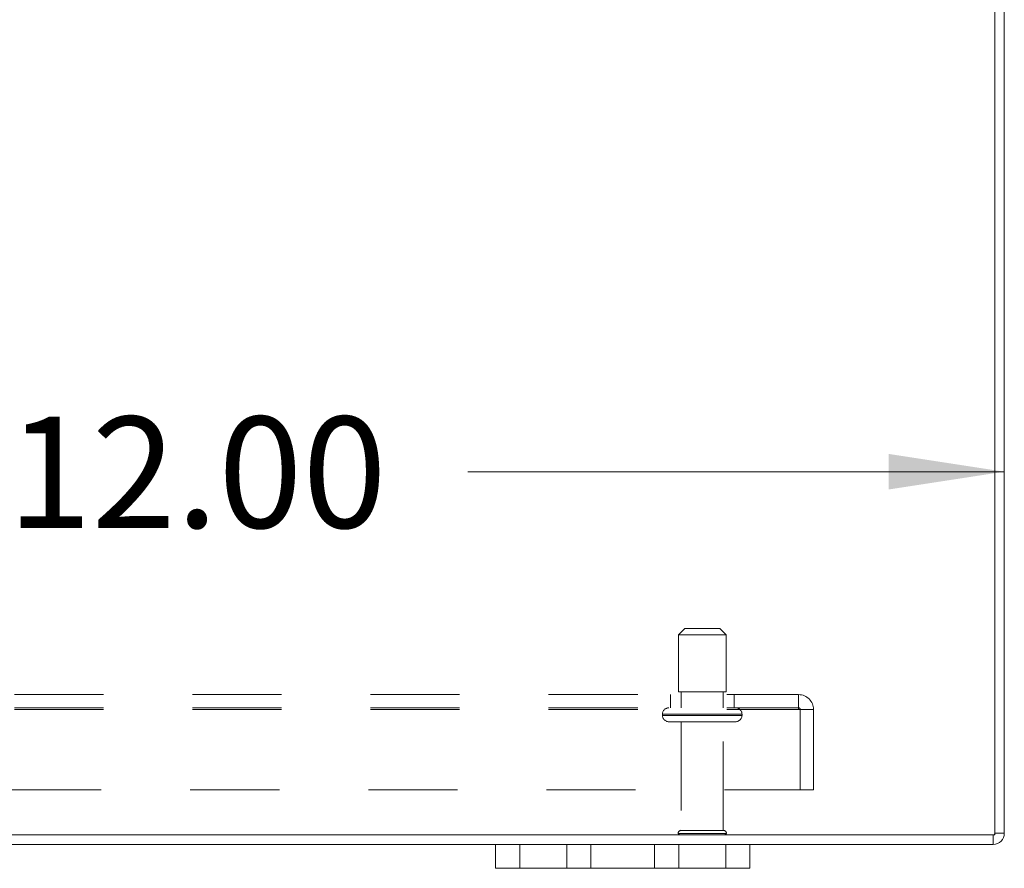
# Model space of a CAD drawing. Units: inches. Extents: x 0 to 23.4, y 0 to 16.5.
# Drawn here: x 6.9 to 8, y 1.6 to 2.5 of the extents above; entities that cross this region are included whole.
import ezdxf

# ---------------------------------------------------------------- set-up
doc = ezdxf.new("R2010")
doc.units = ezdxf.units.IN
doc.header["$MEASUREMENT"] = 0
doc.linetypes.add('HIDDEN', pattern=[0.075, 0.05, -0.025])
doc.styles.add('SLDTEXTSTYLE0', font='TXT', dxfattribs={"width": 0.75})
doc.dimstyles.new('SLDDIMSTYLE2', dxfattribs={"dimtxt": 0.125, "dimasz": 0.13, "dimexe": 0, "dimexo": 0.0625, "dimgap": 0.03125, "dimtad": 0, "dimtih": 1, "dimtoh": 1, "dimlfac": 7, "dimrnd": 1e-09, "dimzin": 4, "dimdsep": 46, "dimtxsty": 'SLDTEXTSTYLE0', "dimsah": 1, "dimcen": 0.09, "dimadec": 0, "dimazin": 1, "dimtfac": 1, "dimtofl": 0, "dimtmove": 0, "dimatfit": 3, "dimfxl": 1, "dimfrac": 2, "dimtolj": 1, "dimtzin": 12, "dimarcsym": 0})

# ---------------------------------------------------------------- blocks, each defined once
blk = doc.blocks.new('_D_8')
at = {"color": 7, "linetype": 'Continuous', "lineweight": 0}
for p, q in [((6.2717, 1.9788), (6.2717, 2.1318)), ((6.2717, 2.0068), (6.8663, 2.0068)), ((7.986, 2.0068), (7.3835, 2.0068))]:
    blk.add_line(p, q, dxfattribs=at)
for points in [[(6.2717, 2.0068), (6.4017, 1.9868), (6.4017, 2.0268)], [(7.986, 2.0068), (7.856, 2.0268), (7.856, 1.9868)]]:
    blk.add_solid(points, dxfattribs=at)
at = {"color": 7, "linetype": 'Continuous', "lineweight": 0, "insert": (6.8663, 2.0687, 0.0006), "char_height": 0.125, "attachment_point": 1, "style": 'SLDTEXTSTYLE0'}
blk.add_mtext('12.00', dxfattribs=at)

msp = doc.modelspace()

# ---------------------------------------------------------------- linework, layer by layer
at = {"color": 7, "linetype": 'Continuous', "lineweight": 15}
for p, q in [((7.9754, 1.5985), (7.9754, 3.2914)), ((7.986, 3.2896), (7.986, 1.6003)), ((2.8538, 1.5985), (7.9754, 1.5985)), ((7.9735, 1.5985), (7.9735, 1.5878)), ((7.9754, 1.6003), (7.986, 1.6003)), ((3.4146, 1.5878), (7.4146, 1.5878)), ((7.4146, 1.561), (7.4146, 1.5878)), ((7.4146, 1.5878), (7.4417, 1.5878)), ((7.4417, 1.5878), (7.4417, 1.561)), ((7.4417, 1.5878), (7.4946, 1.5878)), ((7.4946, 1.561), (7.4946, 1.5878)), ((7.4946, 1.5878), (7.5217, 1.5878)), ((7.5217, 1.5878), (7.5217, 1.561)), ((7.5217, 1.5878), (7.5932, 1.5878)), ((7.5932, 1.561), (7.5932, 1.5878)), ((7.5932, 1.5878), (7.6203, 1.5878)), ((7.6203, 1.5878), (7.6203, 1.561)), ((7.6203, 1.5878), (7.6732, 1.5878)), ((7.6732, 1.561), (7.6732, 1.5878)), ((7.6732, 1.5878), (7.7003, 1.5878)), ((7.7003, 1.5878), (7.7003, 1.561)), ((7.7003, 1.5878), (7.9735, 1.5878)), ((7.4417, 1.561), (7.4146, 1.561)), ((7.4417, 1.561), (7.4946, 1.561)), ((7.5217, 1.561), (7.4946, 1.561)), ((7.5217, 1.561), (7.5932, 1.561)), ((7.6203, 1.561), (7.5932, 1.561)), ((7.6203, 1.561), (7.6732, 1.561)), ((7.7003, 1.561), (7.6732, 1.561))]:
    msp.add_line(p, q, dxfattribs=at)
at = {"color": 7, "linetype": 'HIDDEN', "lineweight": 0}
for p, q in [((7.6271, 1.8306), (7.62, 1.8235)), ((7.6271, 1.8306), (7.6664, 1.8306)), ((7.6735, 1.8235), (7.6664, 1.8306)), ((7.62, 1.8235), (7.6735, 1.8235)), ((7.62, 1.8235), (7.62, 1.7592)), ((7.6735, 1.7592), (7.6735, 1.8235)), ((7.62, 1.7592), (7.6735, 1.7592)), ((7.6232, 1.7592), (7.6232, 1.7413)), ((7.6703, 1.7413), (7.6703, 1.7592)), ((3.0742, 1.7562), (7.755, 1.7562)), ((7.611, 1.7562), (7.611, 1.7413)), ((7.6825, 1.7413), (7.6825, 1.7562)), ((7.755, 1.7395), (7.755, 1.7562)), ((3.0742, 1.7413), (7.755, 1.7413)), ((3.0742, 1.7395), (7.755, 1.7395)), ((7.755, 1.7395), (7.7717, 1.7395)), ((7.7569, 1.6491), (7.7569, 1.7395)), ((7.7717, 1.7395), (7.7717, 1.6491)), ((7.6021, 1.7342), (7.6911, 1.7342)), ((7.6021, 1.7342), (7.6913, 1.7342)), ((7.6021, 1.7342), (7.6021, 1.7329)), ((7.6021, 1.7329), (7.6911, 1.7329)), ((7.6021, 1.7329), (7.6913, 1.7329)), ((7.6914, 1.7342), (7.6023, 1.7342)), ((7.6914, 1.7329), (7.6023, 1.7329)), ((7.6092, 1.7258), (7.6842, 1.7258)), ((7.6232, 1.7258), (7.6232, 1.6036)), ((7.6703, 1.6036), (7.6703, 1.7258)), ((7.6914, 1.7329), (7.6914, 1.7342)), ((7.7717, 1.6491), (3.0575, 1.6491)), ((7.6196, 1.6001), (7.6739, 1.6001)), ((7.6232, 1.6036), (7.6703, 1.6036)), ((7.9735, 1.5985), (7.9735, 1.5878)), ((7.9754, 1.6003), (7.986, 1.6003)), ((7.4417, 1.561), (7.4417, 1.5878)), ((7.6732, 1.5878), (7.6732, 1.561))]:
    msp.add_line(p, q, dxfattribs=at)
for centre, radius, start, end in [((7.755, 1.7395), 0.0167, 0, 90), ((7.6092, 1.7342), 0.00714, 90, 180), ((7.6842, 1.7342), 0.00714, 0, 90), ((7.755, 1.7395), 0.00186, 0, 90), ((7.6092, 1.7329), 0.00714, 180, 270), ((7.6842, 1.7329), 0.00714, 270, 0), ((7.6232, 1.6001), 0.00357, 90, 180), ((7.6226, 1.6021), 0.00357, 214.0558, 270), ((7.6703, 1.6001), 0.00357, 0, 90), ((7.6709, 1.6021), 0.00357, 270, 325.9442), ((7.9735, 1.6003), 0.00186, 270, 0)]:
    msp.add_arc(centre, radius, start, end, dxfattribs=at)
at = {"color": 7, "linetype": 'Continuous', "lineweight": 15}
msp.add_arc((7.9735, 1.6003), 0.0125, 270, 0, dxfattribs=at)

# ---------------------------------------------------------------- dimensions: what is measured, and where the dimension line sits
at = {"color": 7, "linetype": 'Continuous', "lineweight": 0}
dim = msp.add_linear_dim(base=(6.2717, 2.0068), p1=(7.986, 1.6003), p2=(6.2717, 1.9288), dimstyle='SLDDIMSTYLE2', dxfattribs=at)
dim.commit()
dim.dimension.update_dxf_attribs({"geometry": '_D_8', "text_midpoint": (7.1249, 2.0068), "dimtype": 160})

doc.saveas('drawing.dxf')
